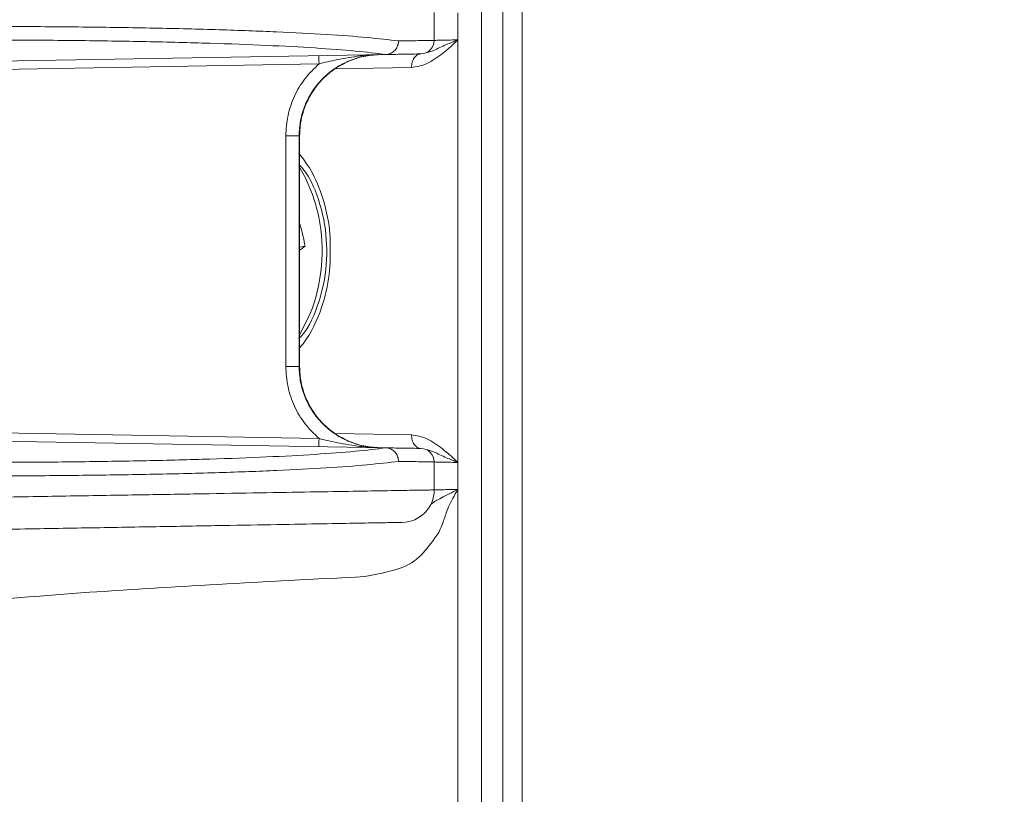
# Model space of a CAD drawing. Extents: x 0 to 420, y 0 to 297.
# Drawn here: x 231 to 233, y 159 to 161 of the extents above; entities that cross this region are included whole.
import ezdxf

# ---------------------------------------------------------------- set-up
doc = ezdxf.new("R2010")
doc.units = 0
doc.layers.get('0').update_dxf_attribs({"linetype": 'CONTINUOUS'})
doc.layers.add('DD0', color=7, linetype='CONTINUOUS')
doc.layers.add('M1', color=3, linetype='CONTINUOUS')
doc.styles.get("Standard").update_dxf_attribs({"font": 'txt', "bigfont": 'BIGFONT'})
doc.dimstyles.get("Standard").update_dxf_attribs({"dimtxt": 3.2, "dimasz": 3, "dimexe": 1.5, "dimexo": 0, "dimgap": 1, "dimtad": 3, "dimtih": 1, "dimtoh": 1, "dimdsep": 46, "dimtxsty": 'STANDARD', "dimblk1": 'OPEN', "dimblk2": 'OPEN', "dimsah": 1, "dimcen": 0.09, "dimadec": 0, "dimazin": 0, "dimtfac": 1, "dimtdec": 4, "dimtofl": 0, "dimtmove": 0, "dimatfit": 3, "dimfxl": 1, "dimtolj": 1, "dimtzin": 0, "dimlwd": 13, "dimlwe": 13, "dimarcsym": 0})

# ---------------------------------------------------------------- blocks, each defined once
blk = doc.blocks.new('_OPEN')
at = {"color": 0, "lineweight": 13}
for p, q in [((-0.965926, 0.258819), (0, 0)), ((0, 0), (-1, 0)), ((0, 0), (-0.965926, -0.258819))]:
    blk.add_line(p, q, dxfattribs=at)
blk = doc.blocks.new('*D10')
for p in [(237.854156, 165.177277), (232.272736, 162.934753), (237.854156, 151.968063)]:
    blk.add_point(p)
at = {"layer": 'DD0', "linetype": 'CONTINUOUS'}
for p, q in [((237.854156, 165.177277), (237.854156, 150.468063)), ((228.972736, 151.968063), (229.272736, 151.968063)), ((232.272736, 151.968063), (237.854156, 151.968063)), ((240.854156, 151.968063), (262.154156, 151.968063))]:
    blk.add_line(p, q, dxfattribs=at)
at = {"layer": 'DD0', "xscale": 3, "yscale": 3}
blk.add_blockref('_OPEN', (232.272736, 151.968063), dxfattribs=at)
at = {"layer": 'DD0', "xscale": 3, "yscale": 3, "rotation": 180}
blk.add_blockref('_OPEN', (237.854156, 151.968063), dxfattribs=at)
at = {"layer": 'DD0', "width": 0.833333}
for s, p in [('０～１００', (241.362486, 152.66806)), ('（調整可能範囲）', (241.362486, 148.768066))]:
    blk.add_text(s, height=2.5, dxfattribs=at).set_placement(p)

msp = doc.modelspace()

# ---------------------------------------------------------------- linework, layer by layer
at = {"layer": 'M1', "linetype": 'CONTINUOUS', "lineweight": 13}
for p, q in [((232.229682, 162.934747), (232.229682, 48.874749)), ((232.272737, 162.934747), (232.272737, 48.874749)), ((232.182876, 157.954715), (232.182876, 162.715049)), ((232.077737, 160.822003), (232.077737, 160.883966)), ((232.130155, 160.882679), (232.130155, 160.823069)), ((232.130155, 160.823069), (232.130155, 159.886363)), ((231.970265, 160.790647), (231.082911, 160.775154)), ((231.97083, 160.790661), (231.970265, 160.790647)), ((232.048261, 160.792006), (232.048285, 160.792006)), ((231.114488, 160.757709), (231.822389, 160.770069)), ((231.857834, 160.759047), (232.027596, 160.762015)), ((231.748771, 160.610409), (231.748771, 160.099023)), ((231.748771, 160.610409), (231.778243, 160.610409)), ((231.778243, 160.610409), (231.779393, 160.610431)), ((231.778243, 160.099023), (231.778243, 160.610409)), ((231.779393, 160.610431), (231.779393, 160.099009)), ((231.792268, 160.517204), (231.777737, 160.543004)), ((231.807889, 160.48014), (231.792268, 160.517204)), ((231.779393, 160.363961), (231.791408, 160.365448)), ((231.777737, 160.166429), (231.801511, 160.212563)), ((231.801511, 160.212563), (231.807889, 160.229292)), ((231.748771, 160.099023), (231.778243, 160.099023)), ((231.779393, 160.099009), (231.778243, 160.099023)), ((231.822389, 159.939364), (231.114488, 159.951723)), ((232.027596, 159.947424), (231.857834, 159.950386)), ((231.082911, 159.934278), (231.970265, 159.918786)), ((231.970265, 159.918786), (231.97083, 159.918771)), ((232.048285, 159.917427), (232.048261, 159.917427)), ((232.077737, 159.825473), (232.077737, 159.887429)), ((232.130155, 159.886363), (232.130155, 159.826754)), ((232.130155, 159.826754), (232.130155, 157.954715))]:
    msp.add_line(p, q, dxfattribs=at)
for centre, radius, start, end in [((232.047737, 160.822002), 0.03, 271, 360), ((231.450698, 160.354717), 0.378571, 13.550026, 19.348542), ((231.450698, 160.354717), 0.378571, 340.651458, 373.550026), ((232.047737, 159.887432), 0.03, 0, 89), ((232.005737, 159.825471), 0.072, 271, 360)]:
    msp.add_arc(centre, radius, start, end, dxfattribs=at)
at = {"layer": 'M1', "linetype": 'CONTINUOUS', "lineweight": 13, "extrusion": (0, 0, -1)}
for points, knots in [([(231.998555, 160.820644), (231.976737, 160.823259), (231.95492, 160.825873), (231.928694, 160.828305), (231.902468, 160.830736), (231.871835, 160.832985), (231.838225, 160.835078), (231.804614, 160.837171), (231.768027, 160.839108), (231.728387, 160.840865), (231.688746, 160.842621), (231.646054, 160.844196), (231.60069, 160.845585), (231.555326, 160.846975), (231.50729, 160.848178), (231.456888, 160.849183), (231.406486, 160.850188), (231.353718, 160.850995), (231.298954, 160.851601), (231.24419, 160.852207), (231.187431, 160.852612), (231.129056, 160.852809), (231.070681, 160.853007), (231.010691, 160.852997), (230.949529, 160.852795), (230.888366, 160.852593), (230.826031, 160.852199), (230.762838, 160.851551), (230.699645, 160.850902), (230.635595, 160.85), (230.571544, 160.849097)], [0, 0, 0, 0, 1, 1, 1, 2, 2, 2, 3, 3, 3, 4, 4, 4, 5, 5, 5, 6, 6, 6, 7, 7, 7, 8, 8, 8, 9, 9, 9, 10, 10, 10, 10]), ([(230.569547, 160.819142), (230.632456, 160.820045), (230.695366, 160.820947), (230.757432, 160.821596), (230.819499, 160.822244), (230.880724, 160.822638), (230.940795, 160.82284), (231.000867, 160.823042), (231.059786, 160.823052), (231.117117, 160.822855), (231.174447, 160.822657), (231.230191, 160.822253), (231.283973, 160.821646), (231.337755, 160.821038), (231.389577, 160.820227), (231.439073, 160.819221), (231.488568, 160.818215), (231.535738, 160.817013), (231.580282, 160.815623), (231.624826, 160.814233), (231.666746, 160.812655), (231.705665, 160.810895), (231.744583, 160.809136), (231.780501, 160.807196), (231.813493, 160.805102), (231.846485, 160.803008), (231.876553, 160.800761), (231.902288, 160.798328), (231.928024, 160.795896), (231.949427, 160.793278), (231.97083, 160.790661)], [0, 0, 0, 0, 1, 1, 1, 2, 2, 2, 3, 3, 3, 4, 4, 4, 5, 5, 5, 6, 6, 6, 7, 7, 7, 8, 8, 8, 9, 9, 9, 10, 10, 10, 10]), ([(231.998555, 160.820644), (231.998547, 160.820255), (231.99854, 160.819865), (231.998523, 160.819407), (231.998483, 160.818335), (231.99839, 160.816888), (231.998029, 160.815087), (231.997473, 160.812314), (231.99628, 160.8087), (231.994642, 160.805638), (231.993004, 160.802576), (231.99092, 160.800067), (231.988477, 160.797885), (231.986034, 160.795703), (231.983231, 160.793849), (231.98023, 160.792699), (231.977229, 160.79155), (231.974029, 160.791105), (231.97083, 160.790661)], [0, 0, 0, 0, 1, 1, 1, 2, 2, 2, 3, 3, 3, 4, 4, 4, 5, 5, 5, 6, 6, 6, 6]), ([(232.077737, 160.822003), (232.074956, 160.821957), (232.072175, 160.82191), (232.068877, 160.821853), (232.062303, 160.821741), (232.053675, 160.82159), (232.042387, 160.821395), (232.029935, 160.821181), (232.014245, 160.820913), (231.998555, 160.820644)], [0, 0, 0, 0, 1, 1, 1, 2, 2, 2, 3, 3, 3, 3]), ([(232.027596, 160.762015), (232.038509, 160.763658), (232.049423, 160.765301), (232.061225, 160.770634), (232.073028, 160.775966), (232.08572, 160.784988), (232.096271, 160.793179), (232.106822, 160.801369), (232.115233, 160.808727), (232.121843, 160.815194), (232.125139, 160.818419), (232.127988, 160.821421), (232.130069, 160.822819), (232.130098, 160.822838), (232.130126, 160.822857), (232.130155, 160.822876)], [0, 0, 0, 0, 1, 1, 1, 2, 2, 2, 3, 3, 3, 4, 4, 4, 5, 5, 5, 5]), ([(232.130139, 160.822983), (232.130091, 160.822972), (232.130044, 160.822962), (232.129994, 160.822948), (232.129637, 160.822849), (232.129111, 160.822593), (232.128538, 160.822332), (232.126405, 160.821363), (232.123631, 160.820331), (232.120345, 160.819035), (232.113263, 160.816241), (232.103808, 160.812217), (232.094097, 160.807791), (232.084386, 160.803365), (232.074419, 160.798537), (232.06731, 160.796354), (232.064327, 160.795438), (232.061847, 160.794988), (232.059368, 160.794538)], [0, 0, 0, 0, 1, 1, 1, 2, 2, 2, 3, 3, 3, 4, 4, 4, 5, 5, 5, 6, 6, 6, 6]), ([(232.130155, 160.823069), (232.12233, 160.822911), (232.114505, 160.822753), (232.107894, 160.822618), (232.101283, 160.822484), (232.095885, 160.822374), (232.091357, 160.822282), (232.087176, 160.822197), (232.083735, 160.822128), (232.081176, 160.822075), (232.079879, 160.822048), (232.078808, 160.822026), (232.077737, 160.822003)], [0, 0, 0, 0, 1, 1, 1, 2, 2, 2, 3, 3, 3, 4, 4, 4, 4]), ([(231.778243, 160.610409), (231.778898, 160.622056), (231.779553, 160.633703), (231.781627, 160.645135), (231.7837, 160.656566), (231.787192, 160.667782), (231.791653, 160.678566), (231.796114, 160.68935), (231.801545, 160.699702), (231.807944, 160.709429), (231.814344, 160.719157), (231.821713, 160.72826), (231.829887, 160.736573), (231.83806, 160.744887), (231.847039, 160.75241), (231.856659, 160.758975), (231.866279, 160.76554), (231.876541, 160.771146), (231.88725, 160.775791), (231.897959, 160.780436), (231.909115, 160.784119), (231.920515, 160.786391), (231.931915, 160.788663), (231.943558, 160.789522), (231.955201, 160.790382)], [0, 0, 0, 0, 1, 1, 1, 2, 2, 2, 3, 3, 3, 4, 4, 4, 5, 5, 5, 6, 6, 6, 7, 7, 7, 8, 8, 8, 8]), ([(231.956226, 160.790403), (231.94459, 160.789543), (231.932954, 160.788683), (231.921563, 160.786412), (231.910171, 160.784141), (231.899025, 160.780459), (231.888323, 160.775812), (231.877621, 160.771166), (231.867365, 160.765554), (231.857751, 160.758989), (231.848138, 160.752425), (231.839168, 160.744906), (231.831001, 160.736595), (231.822833, 160.728283), (231.815468, 160.719179), (231.809073, 160.709451), (231.802677, 160.699723), (231.797251, 160.689371), (231.792794, 160.678587), (231.788336, 160.667804), (231.784847, 160.656588), (231.782775, 160.645156), (231.780703, 160.633725), (231.780048, 160.622078), (231.779393, 160.610431)], [0, 0, 0, 0, 1, 1, 1, 2, 2, 2, 3, 3, 3, 4, 4, 4, 5, 5, 5, 6, 6, 6, 7, 7, 7, 8, 8, 8, 8]), ([(231.822389, 160.770069), (231.82237, 160.771244), (231.82235, 160.772419), (231.822334, 160.773573), (231.822317, 160.774728), (231.822304, 160.775861), (231.822292, 160.776949), (231.822281, 160.778038), (231.822273, 160.779081), (231.822267, 160.780061), (231.822262, 160.781041), (231.822261, 160.781958), (231.82226, 160.782793), (231.82226, 160.783628), (231.822261, 160.78438), (231.822267, 160.785032), (231.822273, 160.785683), (231.822284, 160.786233), (231.822292, 160.786691), (231.8223, 160.787115), (231.822306, 160.787459), (231.822334, 160.787714), (231.822348, 160.787847), (231.822369, 160.787956), (231.822389, 160.788064)], [0, 0, 0, 0, 1, 1, 1, 2, 2, 2, 3, 3, 3, 4, 4, 4, 5, 5, 5, 6, 6, 6, 7, 7, 7, 8, 8, 8, 8]), ([(231.822389, 160.770069), (231.834995, 160.773107), (231.847601, 160.776145), (231.863388, 160.779267), (231.879174, 160.782389), (231.898142, 160.785595), (231.912552, 160.787442), (231.926685, 160.789254), (231.936436, 160.789758), (231.945032, 160.790074), (231.94881, 160.790213), (231.952364, 160.790316), (231.954574, 160.790368), (231.954792, 160.790373), (231.954996, 160.790377), (231.955201, 160.790382)], [0, 0, 0, 0, 1, 1, 1, 2, 2, 2, 3, 3, 3, 4, 4, 4, 5, 5, 5, 5]), ([(231.970265, 160.790647), (231.985719, 160.790915), (232.001174, 160.791183), (232.013439, 160.791398), (232.024558, 160.791592), (232.033056, 160.791743), (232.039532, 160.791855), (232.042781, 160.791912), (232.045521, 160.791959), (232.048261, 160.792006)], [0, 0, 0, 0, 1, 1, 1, 2, 2, 2, 3, 3, 3, 3]), ([(232.048285, 160.792006), (232.04691, 160.791873), (232.045535, 160.791741), (232.04419, 160.791369), (232.042845, 160.790997), (232.041529, 160.790386), (232.040268, 160.789617), (232.039007, 160.788847), (232.0378, 160.787918), (232.036671, 160.786827), (232.035541, 160.785736), (232.034489, 160.784482), (232.033533, 160.783093), (232.032576, 160.781705), (232.031716, 160.780182), (232.030972, 160.778559), (232.030228, 160.776935), (232.029598, 160.775211), (232.029085, 160.773409), (232.028572, 160.771607), (232.028175, 160.769728), (232.027946, 160.767816), (232.027718, 160.765904), (232.027657, 160.763959), (232.027596, 160.762015)], [0, 0, 0, 0, 1, 1, 1, 2, 2, 2, 3, 3, 3, 4, 4, 4, 5, 5, 5, 6, 6, 6, 7, 7, 7, 8, 8, 8, 8]), ([(231.822389, 160.770069), (231.811497, 160.75953), (231.800605, 160.748992), (231.791334, 160.737131), (231.782064, 160.725271), (231.774415, 160.712088), (231.768062, 160.698307), (231.761708, 160.684527), (231.75665, 160.670148), (231.753651, 160.655399), (231.750652, 160.64065), (231.749712, 160.625529), (231.748771, 160.610409)], [0, 0, 0, 0, 1, 1, 1, 2, 2, 2, 3, 3, 3, 4, 4, 4, 4]), ([(231.846831, 160.377114), (231.846935, 160.380133), (231.847039, 160.383151), (231.846965, 160.386584), (231.846581, 160.404494), (231.841365, 160.433688), (231.834248, 160.459598), (231.827131, 160.485508), (231.818112, 160.508135), (231.808377, 160.526345), (231.798642, 160.544556), (231.78819, 160.558349), (231.777737, 160.572143)], [0, 0, 0, 0, 1, 1, 1, 2, 2, 2, 3, 3, 3, 4, 4, 4, 4]), ([(231.777737, 160.547538), (231.785597, 160.538587), (231.793457, 160.529635), (231.801284, 160.515738), (231.812447, 160.495915), (231.823544, 160.466031), (231.830407, 160.436245), (231.83727, 160.406458), (231.8399, 160.376771), (231.839382, 160.347367), (231.838864, 160.317963), (231.835198, 160.288842), (231.826584, 160.257931), (231.81797, 160.227021), (231.804409, 160.19432), (231.791188, 160.176206), (231.786678, 160.170027), (231.782208, 160.165546), (231.777737, 160.161064)], [0, 0, 0, 0, 1, 1, 1, 2, 2, 2, 3, 3, 3, 4, 4, 4, 5, 5, 5, 6, 6, 6, 6]), ([(231.777721, 160.42224), (231.778455, 160.419898), (231.779188, 160.417557), (231.779894, 160.415209), (231.7806, 160.412861), (231.781279, 160.410507), (231.781938, 160.408149), (231.782596, 160.405792), (231.783234, 160.403431), (231.783849, 160.401068), (231.784465, 160.398706), (231.785058, 160.396342), (231.785628, 160.393973), (231.786199, 160.391604), (231.786747, 160.38923), (231.787274, 160.386856), (231.7878, 160.384482), (231.788303, 160.382109), (231.788786, 160.379732), (231.789269, 160.377355), (231.789731, 160.374975), (231.790165, 160.372594), (231.790599, 160.370213), (231.791003, 160.367831), (231.791408, 160.365448)], [0, 0, 0, 0, 1, 1, 1, 2, 2, 2, 3, 3, 3, 4, 4, 4, 5, 5, 5, 6, 6, 6, 7, 7, 7, 8, 8, 8, 8]), ([(231.777737, 160.138305), (231.785957, 160.148001), (231.794178, 160.157697), (231.803, 160.173095), (231.812752, 160.190114), (231.82324, 160.214097), (231.830983, 160.238655), (231.838726, 160.263213), (231.843725, 160.288346), (231.845908, 160.311518), (231.848092, 160.334691), (231.847462, 160.355902), (231.846831, 160.377114)], [0, 0, 0, 0, 1, 1, 1, 2, 2, 2, 3, 3, 3, 4, 4, 4, 4]), ([(231.791408, 160.365448), (231.790321, 160.36464), (231.789235, 160.363831), (231.788123, 160.363024), (231.787011, 160.362216), (231.785873, 160.36141), (231.784691, 160.360585), (231.78351, 160.35976), (231.782285, 160.358918), (231.781119, 160.358131), (231.779953, 160.357345), (231.778845, 160.356616), (231.777737, 160.355886)], [0, 0, 0, 0, 1, 1, 1, 2, 2, 2, 3, 3, 3, 4, 4, 4, 4]), ([(231.748771, 160.099023), (231.749712, 160.083903), (231.750652, 160.068783), (231.753651, 160.054033), (231.75665, 160.039284), (231.761709, 160.024906), (231.768062, 160.011125), (231.774415, 159.997344), (231.782064, 159.984162), (231.791334, 159.972301), (231.800605, 159.96044), (231.811497, 159.949902), (231.822389, 159.939364)], [0, 0, 0, 0, 1, 1, 1, 2, 2, 2, 3, 3, 3, 4, 4, 4, 4]), ([(231.955201, 159.91905), (231.943558, 159.91991), (231.931915, 159.92077), (231.920515, 159.923041), (231.909115, 159.925313), (231.897959, 159.928997), (231.88725, 159.933641), (231.876541, 159.938286), (231.866279, 159.943892), (231.856659, 159.950457), (231.847038, 159.957022), (231.83806, 159.964546), (231.829887, 159.972859), (231.821713, 159.981172), (231.814344, 159.990275), (231.807944, 160.000003), (231.801545, 160.00973), (231.796114, 160.020082), (231.791653, 160.030866), (231.787191, 160.04165), (231.7837, 160.052866), (231.781627, 160.064297), (231.779553, 160.075729), (231.778899, 160.087376), (231.778243, 160.099023)], [0, 0, 0, 0, 1, 1, 1, 2, 2, 2, 3, 3, 3, 4, 4, 4, 5, 5, 5, 6, 6, 6, 7, 7, 7, 8, 8, 8, 8]), ([(231.779393, 160.099009), (231.780048, 160.087358), (231.780703, 160.075707), (231.782775, 160.064276), (231.784847, 160.052845), (231.788336, 160.041634), (231.792794, 160.030852), (231.797251, 160.02007), (231.802677, 160.009717), (231.809073, 159.999989), (231.815468, 159.990261), (231.822833, 159.981158), (231.831001, 159.972845), (231.839168, 159.964531), (231.848138, 159.957007), (231.857751, 159.950443), (231.867365, 159.943878), (231.877621, 159.938274), (231.888323, 159.933627), (231.899025, 159.92898), (231.910172, 159.925292), (231.921563, 159.92302), (231.932954, 159.920748), (231.94459, 159.919892), (231.956226, 159.919036)], [0, 0, 0, 0, 1, 1, 1, 2, 2, 2, 3, 3, 3, 4, 4, 4, 5, 5, 5, 6, 6, 6, 7, 7, 7, 8, 8, 8, 8]), ([(232.130155, 159.886556), (232.130126, 159.886575), (232.130098, 159.886594), (232.130069, 159.886613), (232.127988, 159.888011), (232.125139, 159.891014), (232.121843, 159.894238), (232.115233, 159.900705), (232.106822, 159.908064), (232.096271, 159.916254), (232.08572, 159.924443), (232.073028, 159.933465), (232.061225, 159.938798), (232.049423, 159.944132), (232.038509, 159.945778), (232.027596, 159.947424)], [0, 0, 0, 0, 1, 1, 1, 2, 2, 2, 3, 3, 3, 4, 4, 4, 5, 5, 5, 5]), ([(232.048285, 159.917427), (232.04691, 159.917559), (232.045535, 159.917692), (232.04419, 159.918063), (232.042845, 159.918435), (232.041529, 159.919044), (232.040268, 159.919816), (232.039007, 159.920587), (232.0378, 159.921521), (232.036671, 159.922612), (232.035541, 159.923704), (232.034489, 159.924953), (232.033533, 159.926339), (232.032576, 159.927725), (232.031716, 159.929247), (232.030972, 159.930873), (232.030228, 159.9325), (232.029598, 159.934229), (232.029085, 159.93603), (232.028572, 159.937832), (232.028175, 159.939705), (232.027946, 159.941617), (232.027718, 159.943528), (232.027657, 159.945476), (232.027596, 159.947424)], [0, 0, 0, 0, 1, 1, 1, 2, 2, 2, 3, 3, 3, 4, 4, 4, 5, 5, 5, 6, 6, 6, 7, 7, 7, 8, 8, 8, 8]), ([(231.822389, 159.939364), (231.82237, 159.938188), (231.82235, 159.937013), (231.822334, 159.935859), (231.822317, 159.934704), (231.822304, 159.933571), (231.822292, 159.932483), (231.822281, 159.931394), (231.822273, 159.93035), (231.822267, 159.929371), (231.822262, 159.928393), (231.822261, 159.927479), (231.82226, 159.926646), (231.82226, 159.925813), (231.822261, 159.925061), (231.822267, 159.924408), (231.822273, 159.923754), (231.822284, 159.923201), (231.822292, 159.922741), (231.8223, 159.922317), (231.822306, 159.921974), (231.822334, 159.921718), (231.822348, 159.921585), (231.822369, 159.921477), (231.822389, 159.921368)], [0, 0, 0, 0, 1, 1, 1, 2, 2, 2, 3, 3, 3, 4, 4, 4, 5, 5, 5, 6, 6, 6, 7, 7, 7, 8, 8, 8, 8]), ([(231.955201, 159.91905), (231.954996, 159.919055), (231.954792, 159.919059), (231.954574, 159.919065), (231.952364, 159.919116), (231.94881, 159.919219), (231.945032, 159.919358), (231.936436, 159.919674), (231.926685, 159.920178), (231.912552, 159.92199), (231.898142, 159.923837), (231.879174, 159.927043), (231.863388, 159.930165), (231.847601, 159.933287), (231.834995, 159.936325), (231.822389, 159.939364)], [0, 0, 0, 0, 1, 1, 1, 2, 2, 2, 3, 3, 3, 4, 4, 4, 5, 5, 5, 5]), ([(231.97083, 159.918771), (231.949427, 159.916158), (231.928024, 159.913544), (231.902288, 159.911111), (231.876553, 159.908678), (231.846486, 159.906426), (231.813493, 159.90433), (231.7805, 159.902235), (231.744583, 159.900296), (231.705665, 159.898537), (231.666746, 159.896778), (231.624827, 159.895199), (231.580282, 159.893809), (231.535738, 159.892419), (231.488568, 159.891217), (231.439073, 159.890211), (231.389577, 159.889205), (231.337756, 159.888394), (231.283973, 159.887786), (231.230191, 159.887179), (231.174448, 159.886775), (231.117117, 159.886578), (231.059785, 159.88638), (231.000867, 159.88639), (230.940795, 159.886592), (230.880724, 159.886794), (230.819499, 159.887188), (230.757432, 159.887836), (230.695365, 159.888485), (230.632456, 159.889387), (230.569547, 159.89029)], [0, 0, 0, 0, 1, 1, 1, 2, 2, 2, 3, 3, 3, 4, 4, 4, 5, 5, 5, 6, 6, 6, 7, 7, 7, 8, 8, 8, 9, 9, 9, 10, 10, 10, 10]), ([(232.048261, 159.917427), (232.045521, 159.917473), (232.042781, 159.91752), (232.039532, 159.917577), (232.033057, 159.917689), (232.024558, 159.91784), (232.013439, 159.918035), (232.001174, 159.918249), (231.985719, 159.918517), (231.970265, 159.918786)], [0, 0, 0, 0, 1, 1, 1, 2, 2, 2, 3, 3, 3, 3]), ([(231.97083, 159.918771), (231.974029, 159.918327), (231.977229, 159.917882), (231.98023, 159.916733), (231.983231, 159.915583), (231.986033, 159.913729), (231.988477, 159.911547), (231.99092, 159.909365), (231.993004, 159.906856), (231.994642, 159.903794), (231.996281, 159.900732), (231.997473, 159.897118), (231.998029, 159.894345), (231.99839, 159.892544), (231.998482, 159.891098), (231.998523, 159.890025), (231.99854, 159.889567), (231.998547, 159.889178), (231.998555, 159.888788)], [0, 0, 0, 0, 1, 1, 1, 2, 2, 2, 3, 3, 3, 4, 4, 4, 5, 5, 5, 6, 6, 6, 6]), ([(232.060085, 159.91473), (232.06235, 159.914312), (232.064616, 159.913894), (232.06731, 159.913078), (232.074369, 159.91094), (232.084371, 159.906073), (232.094097, 159.901641), (232.103823, 159.897209), (232.113272, 159.893212), (232.120345, 159.890397), (232.123626, 159.889091), (232.126396, 159.88804), (232.128538, 159.8871), (232.129112, 159.886848), (232.129641, 159.886604), (232.129994, 159.886492), (232.130044, 159.886476), (232.130091, 159.886462), (232.130139, 159.886449)], [0, 0, 0, 0, 1, 1, 1, 2, 2, 2, 3, 3, 3, 4, 4, 4, 5, 5, 5, 6, 6, 6, 6]), ([(230.571544, 159.860335), (230.635595, 159.859432), (230.699645, 159.85853), (230.762838, 159.857882), (230.826031, 159.857233), (230.888366, 159.856839), (230.949529, 159.856637), (231.010691, 159.856435), (231.070681, 159.856425), (231.129056, 159.856623), (231.187431, 159.85682), (231.24419, 159.857225), (231.298954, 159.857832), (231.353718, 159.858438), (231.406486, 159.859244), (231.456888, 159.860249), (231.50729, 159.861254), (231.555326, 159.862456), (231.60069, 159.863847), (231.646054, 159.865238), (231.688747, 159.866817), (231.728387, 159.868575), (231.768026, 159.870333), (231.804614, 159.87227), (231.838225, 159.874361), (231.871835, 159.876452), (231.902469, 159.878697), (231.928694, 159.881127), (231.954919, 159.883558), (231.976737, 159.886173), (231.998555, 159.888788)], [0, 0, 0, 0, 1, 1, 1, 2, 2, 2, 3, 3, 3, 4, 4, 4, 5, 5, 5, 6, 6, 6, 7, 7, 7, 8, 8, 8, 9, 9, 9, 10, 10, 10, 10]), ([(231.998555, 159.888788), (232.014245, 159.888518), (232.029935, 159.888248), (232.042387, 159.888037), (232.053676, 159.887845), (232.062303, 159.887701), (232.068877, 159.887586), (232.072175, 159.887529), (232.074956, 159.887479), (232.077737, 159.887429)], [0, 0, 0, 0, 1, 1, 1, 2, 2, 2, 3, 3, 3, 3]), ([(232.077737, 159.887429), (232.078808, 159.887409), (232.079879, 159.88739), (232.081176, 159.887364), (232.083736, 159.887315), (232.087176, 159.887243), (232.091357, 159.887157), (232.095885, 159.887064), (232.101283, 159.886956), (232.107894, 159.886821), (232.114505, 159.886686), (232.12233, 159.886524), (232.130155, 159.886363)], [0, 0, 0, 0, 1, 1, 1, 2, 2, 2, 3, 3, 3, 4, 4, 4, 4]), ([(232.077737, 159.825473), (232.074392, 159.825418), (232.071046, 159.825362), (232.067005, 159.825295), (232.058957, 159.82516), (232.04815, 159.824979), (232.034949, 159.824758), (232.020408, 159.824515), (232.002963, 159.824222), (231.981984, 159.823871), (231.961005, 159.82352), (231.936491, 159.823109), (231.908801, 159.822648), (231.881111, 159.822187), (231.850245, 159.821675), (231.81635, 159.82111), (231.782456, 159.820546), (231.745534, 159.819928), (231.705836, 159.819265), (231.666139, 159.818602), (231.623667, 159.817892), (231.578694, 159.817141), (231.533721, 159.816389), (231.486248, 159.815595), (231.436582, 159.814766), (231.386916, 159.813937), (231.335057, 159.813073), (231.281345, 159.812177), (231.227632, 159.811281), (231.172067, 159.810354), (231.115003, 159.809402), (231.057939, 159.808449), (230.999376, 159.807472), (230.939722, 159.806476), (230.880069, 159.80548), (230.819324, 159.804465), (230.757779, 159.803436), (230.696234, 159.802408), (230.63389, 159.801366), (230.571544, 159.800325)], [0, 0, 0, 0, 1, 1, 1, 2, 2, 2, 3, 3, 3, 4, 4, 4, 5, 5, 5, 6, 6, 6, 7, 7, 7, 8, 8, 8, 9, 9, 9, 10, 10, 10, 11, 11, 11, 12, 12, 12, 13, 13, 13, 13]), ([(232.13048, 159.826761), (232.117335, 159.820003), (232.104189, 159.813245), (232.093728, 159.807849), (232.084123, 159.802895), (232.07678, 159.79909), (232.07214, 159.794653), (232.07094, 159.793505), (232.069921, 159.792315), (232.069258, 159.791377), (232.069012, 159.79103), (232.068816, 159.790717), (232.068669, 159.790476), (232.068605, 159.79037), (232.06855, 159.790277), (232.068509, 159.790204), (232.068471, 159.790139), (232.068444, 159.790089), (232.068417, 159.79004)], [0, 0, 0, 0, 1, 1, 1, 2, 2, 2, 3, 3, 3, 4, 4, 4, 5, 5, 5, 6, 6, 6, 6]), ([(232.130155, 159.826754), (232.12233, 159.826563), (232.114505, 159.826372), (232.107894, 159.82621), (232.101283, 159.826048), (232.095885, 159.825915), (232.091357, 159.825802), (232.087176, 159.825699), (232.083735, 159.825612), (232.081176, 159.825552), (232.079879, 159.825521), (232.078808, 159.825497), (232.077737, 159.825473)], [0, 0, 0, 0, 1, 1, 1, 2, 2, 2, 3, 3, 3, 4, 4, 4, 4]), ([(232.088033, 159.730995), (232.092333, 159.741309), (232.096634, 159.751622), (232.099899, 159.761007), (232.103165, 159.770393), (232.105397, 159.77885), (232.110267, 159.789568), (232.115137, 159.800285), (232.122646, 159.813262), (232.130155, 159.826239)], [0, 0, 0, 0, 1, 1, 1, 2, 2, 2, 3, 3, 3, 3]), ([(230.566525, 159.728342), (230.631104, 159.729467), (230.695683, 159.730593), (230.759324, 159.731703), (230.822966, 159.732813), (230.88567, 159.733907), (230.947079, 159.734979), (231.008487, 159.736051), (231.0686, 159.737101), (231.126926, 159.738119), (231.185252, 159.739137), (231.241791, 159.740124), (231.29612, 159.741073), (231.350449, 159.742022), (231.402568, 159.742934), (231.452076, 159.743798), (231.501585, 159.744662), (231.548484, 159.745479), (231.592418, 159.746244), (231.636353, 159.74701), (231.677323, 159.747724), (231.715001, 159.748383), (231.752678, 159.749042), (231.787064, 159.749646), (231.817953, 159.750186), (231.848841, 159.750725), (231.876234, 159.751199), (231.899703, 159.751609), (231.923171, 159.752018), (231.942717, 159.752363), (231.959003, 159.752646), (231.973812, 159.752903), (231.985926, 159.75311), (231.99495, 159.753268), (231.999485, 159.753348), (232.00324, 159.753415), (232.006995, 159.753483)], [0, 0, 0, 0, 1, 1, 1, 2, 2, 2, 3, 3, 3, 4, 4, 4, 5, 5, 5, 6, 6, 6, 7, 7, 7, 8, 8, 8, 9, 9, 9, 10, 10, 10, 11, 11, 11, 12, 12, 12, 12]), ([(231.924236, 159.633499), (231.954503, 159.639365), (231.984771, 159.645231), (232.006385, 159.653562), (232.027999, 159.661893), (232.040961, 159.672689), (232.053127, 159.686006), (232.065293, 159.699322), (232.076663, 159.715159), (232.088033, 159.730995)], [0, 0, 0, 0, 1, 1, 1, 2, 2, 2, 3, 3, 3, 3]), ([(230.53811, 159.550036), (230.671732, 159.555028), (230.805353, 159.56002), (230.92627, 159.568096), (231.047187, 159.576171), (231.155399, 159.587331), (231.314325, 159.598487), (231.480614, 159.61016), (231.702425, 159.621829), (231.924236, 159.633499)], [0, 0, 0, 0, 1, 1, 1, 2, 2, 2, 3, 3, 3, 3])]:
    msp.add_open_spline(points, degree=3, knots=knots, dxfattribs=at)

# ---------------------------------------------------------------- dimensions: what is measured, and where the dimension line sits
at = {"layer": 'DD0', "color": 7}
dim = msp.add_linear_dim(base=(237.854156, 151.968063), p1=(232.272736, 162.934753), p2=(237.854156, 165.177277), text='０～１００（調整可能範囲）', dimstyle='STANDARD', override={"dimtxt": 2.5, "dimexe": 1.500004, "dimexo": 6.46264e-06, "dimtih": 1, "dimtoh": 1, "dimtmove": 2, "dimlwd": 13, "dimlwe": 13}, dxfattribs=at)
dim.commit()
dim.dimension.update_dxf_attribs({"geometry": '*D10', "text_midpoint": (251.154159, 153.918063), "dimtype": 160})

doc.saveas('drawing.dxf')
